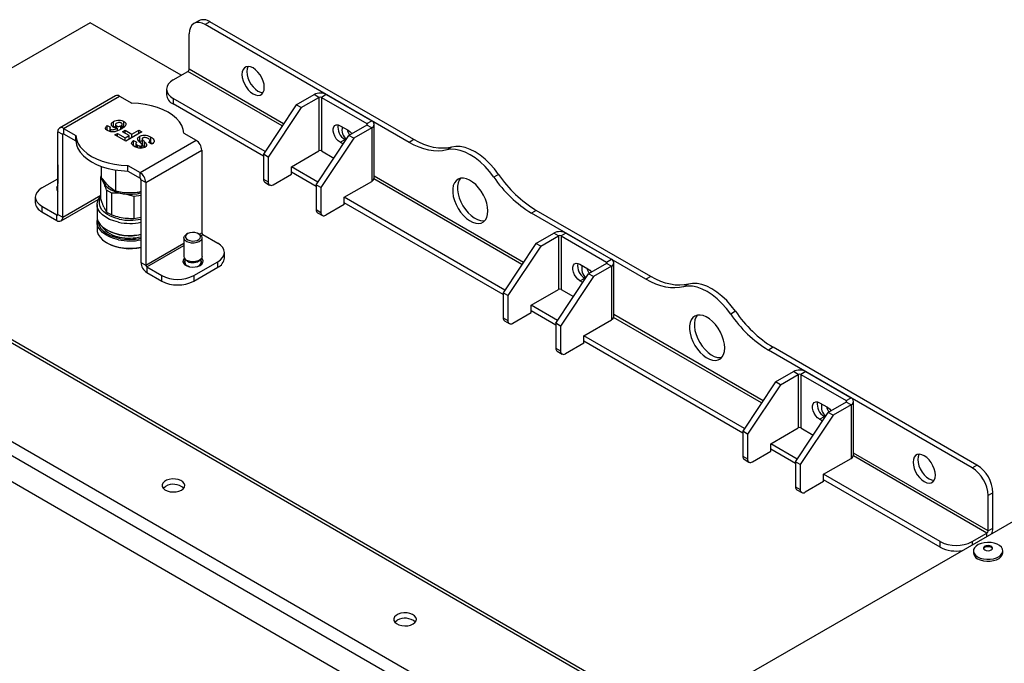
# Model space of a CAD drawing. Units: millimetres. Extents: x 5 to 593, y 5 to 415.
# Drawn here: x 485 to 521, y 282 to 306 of the extents above; entities that cross this region are included whole.
import ezdxf

# ---------------------------------------------------------------- set-up
doc = ezdxf.new("R2010")
doc.units = ezdxf.units.MM

msp = doc.modelspace()

# ---------------------------------------------------------------- linework, layer by layer
at = {"color": 7, "linetype": 'Continuous', "lineweight": 30}
for p, q in [((491.73686, 305.91965), (491.55995, 305.81768)), ((492.15301, 305.87811), (491.9761, 305.77614)), ((499.66363, 301.53569), (492.15301, 305.87811)), ((487.73652, 305.84568), (414.61298, 263.69685)), ((491.09254, 303.90533), (487.73652, 305.84568)), ((499.48672, 301.43372), (491.9761, 305.77614)), ((491.38729, 304.12965), (491.38729, 305.43612)), ((490.79758, 303.73531), (491.34012, 304.04803)), ((490.55306, 303.39488), (490.55306, 303.19075)), ((488.67445, 303.15297), (486.61047, 301.96329)), ((486.76029, 301.94834), (488.82427, 303.13802)), ((488.82427, 303.13802), (489.27307, 302.87853)), ((494.18766, 301.0944), (490.79669, 303.05497)), ((490.79669, 303.05497), (490.79669, 302.85083)), ((495.33094, 302.81518), (495.99141, 303.19588)), ((495.50757, 302.71305), (496.16804, 303.09375)), ((496.16804, 303.09375), (495.99141, 303.19588)), ((496.16804, 303.09375), (496.16804, 301.12044)), ((496.43924, 303.19568), (496.26233, 303.09371)), ((496.26233, 303.09371), (497.93453, 302.12689)), ((496.26233, 303.09371), (496.26233, 301.1204)), ((496.43924, 303.19568), (498.11144, 302.22886)), ((494.12204, 300.92821), (490.79669, 302.85083)), ((495.33094, 302.81518), (494.12203, 300.99562)), ((495.50757, 302.71305), (494.29868, 300.89349)), ((495.50757, 302.71305), (495.33094, 302.81518)), ((486.76029, 301.94834), (487.20911, 301.68885)), ((486.76029, 301.94834), (486.76029, 301.7442)), ((488.36411, 302.04985), (488.48974, 301.99153)), ((488.36411, 301.87425), (488.36411, 302.04985)), ((488.45863, 301.94967), (488.45863, 301.83827)), ((488.48457, 301.82949), (488.48457, 301.91596)), ((488.60003, 301.99914), (488.60003, 302.20327)), ((488.60003, 301.99914), (488.67106, 302.02782)), ((488.67106, 302.08718), (488.67106, 301.96916)), ((488.7057, 301.96605), (488.7057, 302.04125)), ((488.74408, 301.85802), (488.74408, 301.9626)), ((488.8692, 301.91498), (488.8692, 302.04466)), ((488.91495, 301.94311), (488.91495, 302.10036)), ((488.91495, 302.02956), (488.97754, 302.00293)), ((488.95431, 301.96926), (488.91495, 301.96601)), ((488.9373, 301.96444), (488.91495, 301.9604)), ((488.92769, 301.82562), (489.02597, 301.88227)), ((488.97754, 302.00293), (488.97754, 302.20706)), ((489.02597, 301.88227), (489.27509, 301.73824)), ((489.02597, 301.76879), (489.02597, 301.88227)), ((489.27509, 301.73824), (489.52458, 301.88205)), ((489.52458, 301.88205), (489.63781, 301.81658)), ((489.52458, 301.75132), (489.52458, 301.88205)), ((496.95123, 302.04898), (497.24564, 301.87877)), ((497.93446, 302.07246), (497.27399, 301.69176)), ((498.1111, 301.97033), (497.45063, 301.58963)), ((498.1111, 301.97033), (497.93446, 302.07246)), ((497.93453, 302.12689), (498.11144, 302.22886)), ((498.1111, 301.97033), (498.1111, 299.99702)), ((498.20403, 300.12639), (498.20403, 302.0997)), ((486.72496, 301.7238), (486.54833, 301.82593)), ((486.54833, 298.77751), (486.54833, 301.82593)), ((486.72496, 298.67538), (486.72496, 301.7238)), ((486.76029, 301.7442), (487.20911, 301.48472)), ((487.20911, 301.48472), (487.20911, 301.68885)), ((488.64801, 301.70799), (488.7463, 301.76464)), ((489.0481, 301.47668), (488.64801, 301.70799)), ((488.7463, 301.76464), (489.03315, 301.59879)), ((488.7463, 301.65116), (488.7463, 301.76464)), ((489.1768, 301.68159), (488.92769, 301.82562)), ((489.03315, 301.59879), (489.1768, 301.68159)), ((489.03315, 301.48531), (489.03315, 301.59879)), ((489.63781, 301.81658), (489.0481, 301.47668)), ((489.1768, 301.55085), (489.1768, 301.68159)), ((489.1768, 301.59093), (489.21151, 301.57086)), ((489.27509, 301.60751), (489.27509, 301.73824)), ((489.56263, 301.45582), (489.56263, 301.65995)), ((489.57478, 300.32108), (491.63876, 301.51077)), ((489.65353, 301.5643), (489.65353, 301.36017)), ((489.67106, 301.32385), (489.67106, 301.52798)), ((489.97774, 301.42463), (489.97774, 301.62876)), ((491.18994, 301.77026), (491.63876, 301.51077)), ((496.0651, 299.87221), (497.27399, 301.69176)), ((497.45063, 301.58963), (496.24173, 299.77007)), ((496.95123, 301.43658), (497.12815, 301.53855)), ((497.15997, 301.52015), (497.12815, 301.53855)), ((497.45063, 301.58963), (497.27399, 301.69176)), ((499.66363, 301.53569), (499.48672, 301.43372)), ((489.3352, 301.50271), (489.456, 301.44161)), ((489.3352, 301.29858), (489.3352, 301.50271)), ((489.4236, 301.39284), (489.4236, 301.25478)), ((489.47864, 301.23332), (489.47864, 301.3325)), ((489.57905, 301.21623), (489.57905, 301.29859)), ((489.63335, 301.21514), (489.63335, 301.3085)), ((489.65125, 301.21478), (489.65125, 301.33374)), ((489.74097, 301.25384), (489.74097, 301.45797)), ((489.81766, 301.31372), (489.81766, 301.34679)), ((490.01494, 301.37157), (489.89415, 301.43269)), ((489.93736, 301.44452), (489.97774, 301.42463)), ((489.93737, 301.41083), (489.93737, 301.50048)), ((489.97774, 301.42463), (490.02967, 301.38547)), ((497.06193, 301.37258), (496.95123, 301.43658)), ((501.05227, 301.25624), (500.87536, 301.15426)), ((489.78675, 299.95356), (491.85072, 301.14325)), ((491.85072, 301.14325), (491.85072, 298.09483)), ((494.29868, 300.89349), (494.12203, 300.99562)), ((494.12203, 300.99562), (494.12203, 300.07701)), ((494.29868, 300.89349), (494.29868, 299.97489)), ((495.15375, 300.5358), (496.16804, 301.12044)), ((496.26233, 301.1204), (496.71897, 300.85638)), ((486.54041, 300.59956), (486.54041, 299.91411)), ((488.14105, 300.55147), (488.14105, 300.1617)), ((489.12597, 300.58057), (489.57478, 300.32108)), ((489.12597, 300.37644), (489.12597, 300.58057)), ((495.15375, 300.26362), (495.15375, 300.5358)), ((496.13073, 299.97099), (495.15379, 300.53582)), ((485.96042, 299.75746), (486.54041, 300.09177)), ((488.12621, 299.33639), (488.12621, 300.14173)), ((488.22842, 299.96117), (488.12621, 300.14173)), ((488.67272, 300.4166), (488.67272, 299.63333)), ((489.12597, 300.37644), (489.57478, 300.11695)), ((489.57478, 300.11695), (489.57478, 300.32108)), ((489.78675, 299.95356), (489.61011, 300.05569)), ((489.61011, 300.05569), (489.61011, 297.00728)), ((494.12203, 300.07701), (494.29868, 299.97489)), ((494.47559, 299.87272), (495.15375, 300.26362)), ((496.06509, 299.80479), (495.15375, 300.33171)), ((502.78809, 300.25265), (502.61118, 300.15067)), ((486.54832, 299.87243), (486.54041, 299.91411)), ((488.24102, 299.93401), (488.22842, 299.96117)), ((489.78675, 299.95356), (489.78675, 296.90514)), ((494.17381, 299.96256), (494.35046, 299.86043)), ((496.24173, 299.77007), (496.0651, 299.87221)), ((496.0651, 299.87221), (496.0651, 298.9536)), ((496.24173, 299.77007), (496.24173, 298.85147)), ((497.0968, 299.41238), (498.1111, 299.99702)), ((485.7159, 299.41703), (485.7159, 299.21289)), ((488.53673, 299.56193), (488.34354, 299.67331)), ((488.34354, 299.67331), (488.34354, 298.86841)), ((488.53673, 298.75703), (488.53673, 299.56193)), ((489.61343, 299.47902), (489.34505, 299.43712)), ((489.34505, 299.43712), (489.34505, 298.63178)), ((497.0968, 299.1402), (497.0968, 299.41238)), ((503.01974, 295.98795), (497.09685, 299.4124)), ((485.95952, 299.07712), (486.513, 298.75711)), ((485.95952, 299.07712), (485.95952, 298.87298)), ((486.6628, 298.53802), (488.03434, 299.32858)), ((487.99118, 299.14384), (487.99118, 298.70154)), ((488.24102, 299.04942), (488.22842, 299.07658)), ((488.24102, 299.04942), (488.34354, 298.86841)), ((497.0968, 299.1402), (496.41865, 298.7493)), ((502.95411, 295.82176), (497.09681, 299.20829)), ((476.77708, 298.71395), (507.98375, 280.67116)), ((508.14224, 280.68673), (476.93559, 298.72952)), ((485.95952, 298.87298), (486.513, 298.55298)), ((486.513, 298.55298), (486.513, 298.75711)), ((486.54833, 298.77751), (486.72496, 298.67538)), ((489.34505, 298.63178), (489.61343, 298.67344)), ((496.0651, 298.9536), (496.24173, 298.85147)), ((496.11687, 298.83914), (496.29352, 298.73701)), ((504.17673, 298.92634), (503.99982, 298.82437)), ((508.21517, 296.38718), (503.99982, 298.82437)), ((508.39208, 296.48916), (504.17673, 298.92634)), ((487.99118, 298.49741), (487.99118, 298.22523)), ((488.34496, 298.20838), (488.37444, 298.19137)), ((491.19197, 297.91017), (491.19197, 297.22471)), ((491.32943, 298.06924), (491.28956, 298.04621)), ((491.76104, 298.04621), (491.72117, 298.06924)), ((491.85863, 297.22471), (491.85863, 297.91016)), ((491.88605, 298.03358), (492.43953, 297.71358)), ((504.16301, 297.70873), (504.82348, 298.08943)), ((504.33965, 297.6066), (505.00012, 297.9873)), ((505.00012, 297.9873), (504.82348, 298.08943)), ((505.00012, 297.9873), (505.00012, 296.01399)), ((505.27131, 298.08923), (505.0944, 297.98726)), ((505.0944, 297.98726), (506.76661, 297.02044)), ((505.0944, 297.98726), (505.0944, 296.01395)), ((505.27131, 298.08923), (506.94352, 297.12241)), ((488.34496, 297.73206), (488.37444, 297.71505)), ((504.16301, 297.70873), (502.95412, 295.88918)), ((504.33965, 297.6066), (503.13075, 295.78704)), ((504.33965, 297.6066), (504.16301, 297.70873)), ((492.68315, 297.16953), (492.68315, 297.37366)), ((473.62805, 296.89883), (504.83472, 278.85604)), ((489.61011, 297.00728), (489.78675, 296.90514)), ((489.82207, 296.84389), (490.37555, 296.52389)), ((489.82207, 296.84389), (489.82207, 296.63975)), ((491.22101, 297.14617), (491.2519, 297.10629)), ((491.2258, 297.13997), (491.2258, 297.00357)), ((491.55406, 296.52337), (492.43863, 297.03324)), ((491.55406, 296.31923), (492.43863, 296.8291)), ((491.79872, 297.10629), (491.82961, 297.14617)), ((491.8248, 297.00356), (491.8248, 297.13997)), ((492.43863, 296.8291), (492.43863, 297.03324)), ((505.78331, 296.94253), (506.07771, 296.77232)), ((506.76654, 296.96601), (506.10607, 296.58531)), ((506.94317, 296.86388), (506.2827, 296.48318)), ((506.94317, 296.86388), (506.76654, 296.96601)), ((506.76661, 297.02044), (506.94352, 297.12241)), ((506.94317, 296.86388), (506.94317, 294.89057)), ((507.0361, 295.01994), (507.0361, 296.99325)), ((473.40396, 296.51109), (504.61063, 278.46831)), ((489.82207, 296.63975), (490.37555, 296.31975)), ((490.37555, 296.31975), (490.37555, 296.52389)), ((491.55406, 296.52337), (491.55406, 296.31923)), ((504.89717, 294.76576), (506.10607, 296.58531)), ((506.2827, 296.48318), (505.07381, 294.66362)), ((505.78331, 296.33013), (505.96022, 296.4321)), ((505.99204, 296.4137), (505.96022, 296.4321)), ((506.2827, 296.48318), (506.10607, 296.58531)), ((508.39208, 296.48916), (508.21517, 296.38718)), ((505.894, 296.26613), (505.78331, 296.33013)), ((509.78072, 296.20971), (509.60381, 296.10773)), ((503.13075, 295.78704), (502.95412, 295.88918)), ((502.95412, 295.88918), (502.95412, 294.97057)), ((503.13075, 295.78704), (503.13075, 294.86844)), ((503.98582, 295.42935), (505.00012, 296.01399)), ((505.0944, 296.01395), (505.55104, 295.74993)), ((473.40396, 295.54485), (504.53812, 277.54399)), ((503.98582, 295.15717), (503.98582, 295.42935)), ((504.9628, 294.86454), (503.98587, 295.42937)), ((503.30767, 294.76628), (503.98582, 295.15717)), ((504.89716, 294.69834), (503.98583, 295.22526)), ((511.51654, 295.20611), (511.33963, 295.10414)), ((502.95412, 294.97057), (503.13075, 294.86844)), ((503.00589, 294.85611), (503.18254, 294.75398)), ((505.07381, 294.66362), (504.89717, 294.76576)), ((504.89717, 294.76576), (504.89717, 293.84715)), ((505.07381, 294.66362), (505.07381, 293.74502)), ((505.92888, 294.30593), (506.94317, 294.89057)), ((505.92888, 294.03375), (505.92888, 294.30593)), ((511.85181, 290.8815), (505.92892, 294.30595)), ((505.92888, 294.03375), (505.25072, 293.64285)), ((511.78619, 290.71531), (505.92888, 294.10184)), ((504.89717, 293.84715), (505.07381, 293.74502)), ((504.94894, 293.73269), (505.12559, 293.63056)), ((512.90518, 293.87981), (512.72827, 293.77784)), ((520.23874, 289.4355), (512.72827, 293.77784)), ((520.41565, 289.53747), (512.90518, 293.87981)), ((512.99509, 292.60228), (513.65556, 292.98298)), ((513.17173, 292.50015), (513.83219, 292.88085)), ((513.83219, 292.88085), (513.65556, 292.98298)), ((513.83219, 292.88085), (513.83219, 290.90754)), ((514.10339, 292.98278), (513.92647, 292.88081)), ((513.92647, 292.88081), (515.59868, 291.91399)), ((513.92647, 292.88081), (513.92647, 290.9075)), ((514.10339, 292.98278), (515.7756, 292.01596)), ((512.99509, 292.60228), (511.78619, 290.78273)), ((513.17173, 292.50015), (511.96283, 290.68059)), ((513.17173, 292.50015), (512.99509, 292.60228)), ((514.61538, 291.83608), (514.90979, 291.66587)), ((515.59861, 291.85956), (514.93814, 291.47886)), ((515.77526, 291.75744), (515.11478, 291.37673)), ((515.77526, 291.75744), (515.59861, 291.85956)), ((515.59868, 291.91399), (515.7756, 292.01596)), ((515.77526, 291.75744), (515.77526, 289.78413)), ((515.86818, 289.91349), (515.86818, 291.8868)), ((513.72925, 289.65931), (514.93814, 291.47886)), ((515.11478, 291.37673), (513.90588, 289.55717)), ((515.11478, 291.37673), (514.93814, 291.47886)), ((514.61538, 291.22368), (514.7923, 291.32565)), ((514.72608, 291.15968), (514.61538, 291.22368)), ((514.82412, 291.30725), (514.7923, 291.32565)), ((511.96283, 290.68059), (511.78619, 290.78273)), ((511.78619, 290.78273), (511.78619, 289.86412)), ((511.96283, 290.68059), (511.96283, 289.76199)), ((512.8179, 290.3229), (513.83219, 290.90754)), ((513.92647, 290.9075), (514.38312, 290.64348)), ((512.8179, 290.05072), (512.8179, 290.3229)), ((513.79488, 289.75809), (512.81794, 290.32292)), ((512.13974, 289.65982), (512.8179, 290.05072)), ((513.72924, 289.59189), (512.81791, 290.11881)), ((511.78619, 289.86412), (511.96283, 289.76199)), ((511.83796, 289.74966), (512.01461, 289.64753)), ((513.90588, 289.55717), (513.72925, 289.65931)), ((513.72925, 289.65931), (513.72925, 288.7407)), ((513.90588, 289.55717), (513.90588, 288.63857)), ((514.76097, 289.19948), (515.77526, 289.78413)), ((520.23874, 289.4355), (520.41565, 289.53747)), ((514.76097, 288.9273), (514.76097, 289.19948)), ((519.05933, 286.71433), (514.761, 289.1995)), ((514.76097, 288.9273), (514.0828, 288.5364)), ((519.05933, 286.51019), (514.76096, 288.99539)), ((513.72925, 288.7407), (513.90588, 288.63857)), ((513.78103, 288.62624), (513.95767, 288.52411)), ((521.00446, 288.5166), (520.82754, 288.41462)), ((521.00446, 287.21013), (521.00446, 288.5166)), ((520.82754, 287.10816), (520.82754, 288.41462)), ((449.85938, 246.02685), (522.29885, 287.78137)), ((520.23784, 286.71381), (520.78036, 287.02652)), ((520.82754, 287.10816), (521.00446, 287.21013)), ((519.05933, 286.51019), (519.05933, 286.71433)), ((520.2821, 286.37374), (520.2821, 286.30569)), ((521.36542, 286.30568), (521.36542, 286.37373))]:
    msp.add_line(p, q, dxfattribs=at)
at = {"color": 8, "linetype": 'Continuous', "lineweight": 30}
for p, q in [((494.81515, 302.03886), (491.34012, 304.04803)), ((494.86743, 302.11754), (491.38729, 304.12965)), ((497.93453, 302.12689), (497.93453, 302.0725)), ((486.72496, 301.7238), (486.76032, 301.74418)), ((503.64724, 296.93242), (498.19555, 300.08441)), ((503.69951, 297.01109), (498.20402, 300.18842)), ((486.72496, 298.67538), (488.12622, 299.48307)), ((486.513, 298.75711), (486.54832, 298.77747)), ((491.76369, 298.04467), (491.85072, 298.09483)), ((491.82271, 297.99707), (491.88605, 298.03358)), ((489.78675, 296.90514), (491.19197, 297.71512)), ((489.82207, 296.84389), (491.19197, 297.6335)), ((491.39878, 296.84686), (491.32181, 296.87671)), ((506.76661, 297.02044), (506.76661, 296.96605)), ((512.47931, 291.82596), (507.02763, 294.97796)), ((512.53158, 291.90464), (507.0361, 295.08197)), ((515.59868, 291.91399), (515.59868, 291.8596)), ((520.82754, 287.10816), (515.86817, 289.97552)), ((520.78036, 287.02652), (515.8597, 289.87151)), ((520.78036, 286.90611), (520.78036, 287.02652)), ((520.23784, 286.71381), (520.23784, 286.5934))]:
    msp.add_line(p, q, dxfattribs=at)
at = {"color": 7, "linetype": 'Continuous', "lineweight": 30, "flags": 128}
for points in [[(491.9761, 305.77614), (491.86122, 305.82948), (491.75077, 305.85462), (491.64898, 305.8506), (491.55975, 305.81757), (491.48653, 305.75679), (491.43212, 305.67061), (491.39861, 305.56233), (491.38729, 305.43612)], [(494.15467, 303.46185), (494.14434, 303.57382), (494.11386, 303.69212), (494.06475, 303.81082), (493.99949, 303.92397), (493.92134, 304.0259), (493.83423, 304.1115), (493.74251, 304.17647), (493.6508, 304.21755), (493.56369, 304.2327), (493.48553, 304.22113), (493.42026, 304.18344), (493.37116, 304.12152), (493.34068, 304.03847), (493.33034, 303.93845), (493.34068, 303.82649), (493.37116, 303.70819), (493.42026, 303.58948), (493.48553, 303.47634), (493.56369, 303.37441), (493.6508, 303.28881), (493.74251, 303.22384), (493.83423, 303.18275), (493.92134, 303.16761), (493.99949, 303.17918), (494.06475, 303.21686), (494.11386, 303.27879), (494.14434, 303.36184), (494.15467, 303.46185)], [(493.55339, 304.23271), (493.54808, 304.22349), (493.5176, 304.14044), (493.50726, 304.04042), (493.5176, 303.92846), (493.54808, 303.81016), (493.59718, 303.69146), (493.66245, 303.57831), (493.7406, 303.47638), (493.82771, 303.39078), (493.91943, 303.32581), (494.01114, 303.28473), (494.09825, 303.26959), (494.10855, 303.26957)], [(490.79758, 303.73531), (490.69386, 303.66246), (490.61674, 303.57932), (490.56919, 303.48909), (490.55306, 303.39525), (490.56895, 303.30139), (490.61625, 303.21112), (490.69314, 303.12792), (490.79669, 303.05497)], [(491.18994, 301.77026), (491.16566, 301.91305), (491.11076, 302.05298), (491.02611, 302.18788), (490.913, 302.31564), (490.77322, 302.43428), (490.60892, 302.54194), (490.42268, 302.63695), (490.2174, 302.71783), (489.99625, 302.78331), (489.76271, 302.83239), (489.52039, 302.8643), (489.27307, 302.87853)], [(496.95123, 301.43658), (496.87658, 301.49214), (496.80797, 301.568), (496.75099, 301.65804), (496.71021, 301.75492), (496.68897, 301.85083), (496.68897, 301.93799), (496.71021, 302.00933), (496.75099, 302.05908), (496.80797, 302.08319), (496.87658, 302.07974), (496.95123, 302.04898)], [(497.24564, 301.87877), (497.32029, 301.8232), (497.3832, 301.75472)], [(487.20911, 301.68885), (487.23339, 301.54606), (487.28828, 301.40612), (487.37294, 301.27122), (487.48605, 301.14346), (487.62583, 301.02483), (487.79013, 300.91717), (487.97637, 300.82216), (488.18166, 300.74128), (488.4028, 300.67579), (488.63634, 300.62671), (488.87866, 300.59481), (489.12597, 300.58057)], [(501.05227, 301.25624), (500.89818, 301.2258), (500.73642, 301.21419), (500.568, 301.22147), (500.39395, 301.2476), (500.21538, 301.29243), (500.03338, 301.35567), (499.84908, 301.43692), (499.66363, 301.53569)], [(487.20911, 301.48472), (487.23339, 301.34193), (487.28828, 301.20198), (487.37294, 301.06709), (487.48605, 300.93933), (487.62583, 300.82069), (487.79013, 300.71303), (487.97637, 300.61803), (488.18166, 300.53715), (488.4028, 300.47166), (488.63634, 300.42258), (488.87866, 300.39067), (489.12597, 300.37644)], [(500.87536, 301.15426), (500.72127, 301.12383), (500.55951, 301.11221), (500.39108, 301.1195), (500.21704, 301.14562), (500.03847, 301.19046), (499.85647, 301.25369), (499.67217, 301.33495), (499.48672, 301.43372)], [(502.61118, 300.15067), (502.45473, 300.35636), (502.28701, 300.54494), (502.11063, 300.71339), (501.92842, 300.85905), (501.74327, 300.9796), (501.55812, 301.07314), (501.37591, 301.13818), (501.19954, 301.17367), (501.0318, 301.17906), (500.87536, 301.15426)], [(502.78809, 300.25265), (502.63164, 300.45833), (502.46392, 300.64691), (502.28754, 300.81536), (502.10533, 300.96102), (501.92018, 301.08158), (501.73503, 301.17512), (501.55282, 301.24015), (501.37646, 301.27565), (501.20872, 301.28104), (501.05227, 301.25624)], [(486.54832, 300.55788), (486.54132, 300.61375), (486.54833, 300.64125)], [(488.20227, 300.06129), (488.20685, 300.03135), (488.22842, 299.96117)], [(502.39096, 298.90401), (502.38054, 299.04367), (502.34965, 299.19089), (502.29928, 299.34092), (502.23103, 299.48894), (502.14709, 299.6302), (502.05018, 299.76015), (501.94341, 299.87462), (501.8302, 299.96993), (501.71422, 300.04303), (501.59915, 300.09154), (501.48871, 300.11392), (501.38647, 300.10945), (501.29568, 300.07828), (501.21929, 300.02139), (501.15973, 299.94063), (501.11892, 299.83859), (501.09819, 299.71854), (501.09819, 299.58435), (501.11892, 299.44033), (501.15973, 299.29111), (501.21929, 299.14149), (501.29568, 298.99626), (501.38647, 298.86011), (501.48871, 298.7374), (501.59915, 298.63208), (501.71422, 298.54754), (501.8302, 298.48649), (501.94341, 298.4509), (502.05018, 298.44191), (502.14709, 298.4598), (502.23103, 298.50402), (502.29928, 298.57311), (502.34965, 298.66488), (502.38054, 298.77637), (502.39096, 298.90401)], [(501.38256, 300.10871), (501.33664, 300.0426), (501.29584, 299.94056), (501.2751, 299.82051), (501.2751, 299.68632), (501.29584, 299.5423), (501.33664, 299.39308), (501.3962, 299.24346), (501.47259, 299.09823), (501.56338, 298.96208), (501.66563, 298.83937), (501.77606, 298.73405), (501.89113, 298.64951), (502.00712, 298.58846), (502.12033, 298.55287), (502.22709, 298.54388), (502.28088, 298.55022)], [(485.96042, 299.75746), (485.85669, 299.6846), (485.77958, 299.60147), (485.73203, 299.51124), (485.71589, 299.41739), (485.73178, 299.32353), (485.77909, 299.23327), (485.85598, 299.15006), (485.95952, 299.07712)], [(488.24102, 299.93401), (488.30372, 299.84137), (488.39301, 299.7563), (488.50628, 299.68136), (488.64016, 299.61875), (488.79067, 299.57034), (488.95333, 299.53756), (489.12333, 299.52139), (489.2956, 299.52229), (489.46506, 299.54026), (489.6101, 299.57035)], [(488.78076, 298.48951), (488.60861, 298.53539), (488.45101, 298.59625), (488.31182, 298.67058), (488.19452, 298.75658), (488.10195, 298.85211), (488.0364, 298.95481), (487.9995, 299.06218), (487.99214, 299.17156), (488.01453, 299.28026), (488.06607, 299.38558), (488.12621, 299.46426)], [(488.80964, 298.60269), (488.64126, 298.64804), (488.48811, 298.70877), (488.35438, 298.78323), (488.24368, 298.86938), (488.15907, 298.96488), (488.10283, 299.06711), (488.07652, 299.17329), (488.08082, 299.28052), (488.11565, 299.38588), (488.12621, 299.40648)], [(487.99118, 298.70154), (487.9995, 298.61989), (488.0364, 298.51252), (488.10195, 298.40981), (488.19452, 298.31428), (488.31182, 298.22828), (488.45101, 298.15395), (488.60861, 298.09309), (488.78076, 298.04722), (488.96323, 298.01746), (489.15152, 298.00454), (489.34097, 298.00878), (489.52696, 298.03009), (489.61011, 298.0455)], [(488.78076, 297.84309), (488.60861, 297.88896), (488.45101, 297.94982), (488.31182, 298.02415), (488.19452, 298.11015), (488.10195, 298.20568), (488.0364, 298.30839), (487.9995, 298.41576), (487.99214, 298.52513), (488.0042, 298.59948)], [(488.03304, 298.51956), (488.03749, 298.47148), (488.0692, 298.36464), (488.13019, 298.26214), (488.21886, 298.1666), (488.33293, 298.0805), (488.46946, 298.0061), (488.62489, 297.94529), (488.7952, 297.89967)], [(487.99118, 298.22523), (487.9995, 298.14358), (488.0364, 298.03621), (488.10195, 297.9335), (488.19452, 297.83797), (488.31182, 297.75197), (488.45101, 297.67764), (488.60861, 297.61678), (488.78076, 297.57091), (488.96323, 297.54115), (489.15152, 297.52823), (489.34097, 297.53247), (489.52696, 297.55378), (489.61011, 297.56918)], [(491.29882, 297.76897), (491.23679, 297.81378), (491.20041, 297.86716), (491.19288, 297.92435), (491.21489, 297.98029), (491.26448, 298.02999), (491.28956, 298.04621)], [(491.33713, 297.83889), (491.4133, 297.80997), (491.50163, 297.7969), (491.59251, 297.80109), (491.67611, 297.8221), (491.74336, 297.85763), (491.78699, 297.90384), (491.80226, 297.95573), (491.78752, 298.00767), (491.74436, 298.05403), (491.67747, 298.0898), (491.59408, 298.11107), (491.50325, 298.11558), (491.41479, 298.1028), (491.33832, 298.07415), (491.28211, 298.03271), (491.25225, 297.98297), (491.25199, 297.93034), (491.28135, 297.88052), (491.33713, 297.83889)], [(491.76104, 298.04621), (491.78571, 298.0303), (491.83547, 297.98064), (491.85768, 297.92474), (491.85036, 297.86754), (491.81415, 297.81412), (491.75228, 297.76924), (491.67023, 297.73688), (491.57531, 297.71991), (491.47595, 297.71985), (491.38098, 297.73671), (491.29882, 297.76897)], [(492.43863, 297.03324), (492.54236, 297.10609), (492.61947, 297.18923), (492.66703, 297.27946), (492.68315, 297.37329), (492.66726, 297.46715), (492.61997, 297.55742), (492.54307, 297.64063), (492.43953, 297.71358)], [(491.2079, 297.16593), (491.19632, 297.15455), (491.15893, 297.09682), (491.15123, 297.03537), (491.17384, 296.97515), (491.22493, 296.92105), (491.30035, 296.87744), (491.39398, 296.84787), (491.49826, 296.83472), (491.60474, 296.83908), (491.70477, 296.86057), (491.79027, 296.89746), (491.8543, 296.94675), (491.89167, 297.00447), (491.89937, 297.06593), (491.87676, 297.12615), (491.84271, 297.16593)], [(491.85863, 297.22471), (491.85036, 297.18209), (491.81415, 297.12867), (491.75228, 297.08379), (491.67023, 297.05142), (491.57531, 297.03446), (491.47595, 297.0344), (491.38098, 297.05126), (491.29882, 297.08352)], [(491.32181, 297.05), (491.26386, 297.09251), (491.2519, 297.10629)], [(505.78331, 296.33013), (505.70866, 296.38569), (505.64005, 296.46155), (505.58307, 296.55159), (505.54229, 296.64847), (505.52104, 296.74438), (505.52104, 296.83154), (505.54229, 296.90288), (505.58307, 296.95263), (505.64005, 296.97674), (505.70866, 296.97329), (505.78331, 296.94253)], [(506.07771, 296.77232), (506.15236, 296.71675), (506.21528, 296.64826)], [(509.78072, 296.20971), (509.62662, 296.17926), (509.46486, 296.16765), (509.29643, 296.17493), (509.1224, 296.20107), (508.94383, 296.2459), (508.76183, 296.30913), (508.57753, 296.39039), (508.39208, 296.48916)], [(509.60381, 296.10773), (509.44972, 296.07729), (509.28795, 296.06568), (509.11953, 296.07297), (508.94549, 296.09909), (508.76692, 296.14392), (508.58492, 296.20716), (508.40062, 296.28842), (508.21517, 296.38718)], [(511.33963, 295.10414), (511.18318, 295.30982), (511.01544, 295.4984), (510.83908, 295.66685), (510.65687, 295.81252), (510.47172, 295.93307), (510.28657, 296.02661), (510.10436, 296.09164), (509.92798, 296.12714), (509.76025, 296.13253), (509.60381, 296.10773)], [(511.51654, 295.20611), (511.3601, 295.4118), (511.19236, 295.60037), (511.01599, 295.76883), (510.83378, 295.91449), (510.64863, 296.03505), (510.46348, 296.12858), (510.28127, 296.19362), (510.10489, 296.22911), (509.93717, 296.2345), (509.78072, 296.20971)], [(511.11933, 293.85752), (511.10891, 293.99719), (511.07803, 294.1444), (511.02765, 294.29443), (510.95939, 294.44245), (510.87547, 294.58371), (510.77855, 294.71366), (510.67178, 294.82814), (510.55858, 294.92344), (510.44258, 294.99653), (510.32752, 295.04505), (510.21709, 295.06743), (510.11483, 295.06296), (510.02404, 295.03178), (509.94765, 294.9749), (509.8881, 294.89414), (509.8473, 294.7921), (509.82656, 294.67205), (509.82656, 294.53786), (509.8473, 294.39384), (509.8881, 294.24462), (509.94765, 294.09499), (510.02404, 293.94977), (510.11483, 293.81361), (510.21709, 293.69091), (510.32752, 293.58559), (510.44258, 293.50104), (510.55858, 293.44), (510.67178, 293.40441), (510.77855, 293.39542), (510.87547, 293.41331), (510.95939, 293.45752), (511.02765, 293.52663), (511.07803, 293.6184), (511.10891, 293.72988), (511.11933, 293.85752)], [(510.11094, 295.06222), (510.06501, 294.99612), (510.02421, 294.89407), (510.00347, 294.77403), (510.00347, 294.63984), (510.02421, 294.49582), (510.06501, 294.3466), (510.12456, 294.19696), (510.20096, 294.05174), (510.29174, 293.91558), (510.394, 293.79288), (510.50443, 293.68757), (510.61949, 293.60302), (510.73549, 293.54198), (510.8487, 293.50638), (510.95547, 293.49739), (511.00925, 293.50373)], [(514.61538, 291.22368), (514.54074, 291.27924), (514.47212, 291.3551), (514.41514, 291.44514), (514.37436, 291.54202), (514.35312, 291.63793), (514.35312, 291.72509), (514.37436, 291.79643), (514.41514, 291.84618), (514.47212, 291.87029), (514.54074, 291.86683), (514.61538, 291.83608)], [(514.90979, 291.66587), (514.98444, 291.6103), (515.04735, 291.54182)], [(518.88449, 289.16379), (518.87415, 289.27575), (518.84367, 289.39406), (518.79457, 289.51276), (518.7293, 289.62591), (518.65115, 289.72784), (518.56404, 289.81344), (518.47232, 289.87841), (518.38061, 289.91949), (518.29349, 289.93464), (518.21534, 289.92307), (518.15008, 289.88538), (518.10097, 289.82346), (518.07049, 289.74041), (518.06016, 289.6404), (518.07049, 289.52843), (518.10097, 289.41013), (518.15008, 289.29143), (518.21534, 289.17827), (518.29349, 289.07634), (518.38061, 288.99074), (518.47232, 288.92578), (518.56404, 288.88469), (518.65115, 288.86955), (518.7293, 288.88112), (518.79457, 288.91881), (518.84367, 288.98073), (518.87415, 289.06377), (518.88449, 289.16379)], [(518.2832, 289.93465), (518.27788, 289.92543), (518.2474, 289.84238), (518.23708, 289.74237), (518.2474, 289.6304), (518.27788, 289.5121), (518.327, 289.3934), (518.39225, 289.28025), (518.47041, 289.17832), (518.55752, 289.09272), (518.64923, 289.02775), (518.74095, 288.98666), (518.82806, 288.97152), (518.83836, 288.97151)], [(491.10031, 288.61478), (491.16893, 288.66694), (491.21064, 288.72786), (491.22233, 288.79302), (491.20314, 288.85759), (491.15448, 288.91676), (491.07997, 288.96617), (490.98514, 289.00214), (490.87701, 289.022), (490.76361, 289.02429), (490.65333, 289.00882), (490.55438, 288.97677), (490.47409, 288.93048), (490.4184, 288.8734), (490.39145, 288.80977), (490.39524, 288.74431), (490.42948, 288.68185), (490.49164, 288.62705), (490.57711, 288.58396), (490.67955, 288.55578), (490.79136, 288.54461), (490.90424, 288.55125), (491.00983, 288.57524), (491.10031, 288.61478)], [(490.4286, 288.68292), (490.44286, 288.69891), (490.5115, 288.75108)], [(520.44046, 286.1528), (520.53905, 286.10772), (520.65298, 286.07699), (520.77614, 286.06225), (520.90186, 286.06431), (521.02336, 286.08304), (521.13411, 286.11745), (521.22812, 286.16568), (521.30034, 286.22512), (521.34686, 286.29257), (521.36518, 286.3644), (521.35432, 286.43674), (521.31485, 286.50567), (521.24891, 286.5675), (521.16005, 286.61888), (521.05305, 286.65703), (520.9337, 286.67993), (520.80842, 286.68631), (520.68396, 286.67584), (520.56705, 286.64909), (520.46398, 286.60749), (520.38029, 286.55329), (520.32051, 286.48941), (520.28787, 286.41929), (520.28411, 286.34672), (520.30946, 286.27561), (520.36251, 286.20978), (520.44046, 286.1528)], [(520.44046, 286.08475), (520.53905, 286.03968), (520.65298, 286.00894), (520.77614, 285.99421), (520.90186, 285.99626), (521.02336, 286.01499), (521.13411, 286.04941), (521.22812, 286.09763), (521.30034, 286.15707), (521.34686, 286.22452), (521.36518, 286.29635), (521.36542, 286.30568)], [(520.70582, 286.40782), (520.75986, 286.38694), (520.82363, 286.37958), (520.88742, 286.38688), (520.94152, 286.40771), (520.97769, 286.43892), (520.99043, 286.47573), (520.97779, 286.51255), (520.9417, 286.54378), (520.88765, 286.56466), (520.82389, 286.57202), (520.7601, 286.56472), (520.706, 286.54389), (520.66982, 286.51269), (520.65709, 286.47587), (520.66973, 286.43905), (520.70582, 286.40782)], [(520.65972, 286.45879), (520.66982, 286.47867), (520.706, 286.50987), (520.7601, 286.5307), (520.82389, 286.538), (520.88765, 286.53064), (520.9417, 286.50976)], [(520.9417, 286.50976), (520.97779, 286.47853), (520.98779, 286.45879)], [(499.63798, 283.67855), (499.7066, 283.73071), (499.74831, 283.79163), (499.76, 283.85678), (499.74082, 283.92135), (499.69215, 283.98053), (499.61764, 284.02993), (499.52282, 284.0659), (499.41468, 284.08577), (499.30128, 284.08805), (499.191, 284.07259), (499.09206, 284.04053), (499.01176, 283.99425), (498.95607, 283.93717), (498.92912, 283.87354), (498.93291, 283.80807), (498.96715, 283.74562), (499.02931, 283.69082), (499.11479, 283.64773), (499.21722, 283.61955), (499.32903, 283.60837), (499.44192, 283.61502), (499.5475, 283.639), (499.63798, 283.67855)], [(498.96627, 283.74669), (498.98053, 283.76267), (499.04917, 283.81484)]]:
    msp.add_lwpolyline(points, dxfattribs=at)
at = {"color": 8, "linetype": 'Continuous', "lineweight": 30, "flags": 128}
msp.add_lwpolyline([(486.53296, 299.64971), (486.53351, 299.67346), (486.54832, 299.71808)], dxfattribs=at)
at = {"color": 7, "linetype": 'Continuous', "lineweight": 30}
for centre, radius, start, end in [((491.90891, 305.53794), 0.41869, 54.337325, 114.262803), ((491.28504, 304.1343), 0.10236, 302.556797, 357.396372), ((488.73639, 303.01555), 0.15074, 54.339217, 114.262293), ((490.9698, 303.23218), 0.4188, 185.677193, 245.583653), ((496.21513, 302.76359), 0.48675, 62.586094, 117.363062), ((496.21514, 303.00277), 0.10245, 62.57928, 117.371434), ((486.6775, 301.84698), 0.13087, 50.755541, 189.255223), ((497.38614, 301.98951), 0.51955, 169.947266, 240.226098), ((497.53448, 301.90799), 0.51834, 169.095941, 225.579443), ((497.81007, 302.06758), 0.62927, 195.096606, 215.23813), ((497.92417, 302.09969), 0.02911, 290.704923, 69.143486), ((498.06221, 302.09966), 0.13826, 290.705601, 69.14028), ((486.74649, 301.72731), 0.02181, 50.765355, 189.250342), ((491.38981, 301.12231), 0.46139, 2.601647, 57.345776), ((496.21514, 301.02946), 0.10245, 62.57928, 117.371434), ((489.32593, 299.93267), 0.46129, 2.595145, 57.352278), ((489.53328, 300.0522), 0.07691, 2.603951, 57.34183), ((494.24726, 300.06473), 0.12583, 174.396995, 234.289863), ((498.04602, 300.14183), 0.15876, 294.199678, 354.41838), ((506.37622, 302.70257), 4.54838, 214.128908, 238.501788), ((506.55311, 302.80452), 4.54834, 214.128811, 238.501885), ((486.6481, 299.74005), 0.14672, 132.845232, 227.158509), ((494.40657, 299.95745), 0.10929, 170.82041, 309.168851), ((486.1326, 299.25429), 0.41875, 185.673879, 245.586966), ((486.5268, 298.77401), 0.02181, 230.753281, 9.25255), ((486.59579, 298.65434), 0.13087, 230.757221, 9.253544), ((489.19937, 300.45416), 1.89204, 258.113035, 282.538152), ((496.19026, 298.94127), 0.12577, 174.374238, 234.297895), ((496.34962, 298.83404), 0.10929, 170.823089, 309.166171), ((488.94482, 298.88824), 0.95114, 215.501539, 262.707301), ((489.19959, 300.48366), 2.03766, 258.138758, 281.622834), ((489.20061, 299.78307), 1.79334, 242.568467, 283.199475), ((489.19949, 299.82085), 1.96325, 258.116187, 282.07256), ((489.19925, 299.72599), 1.82027, 258.106052, 283.044804), ((491.92753, 298.09832), 0.07689, 182.599367, 237.349699), ((505.04721, 297.65718), 0.48671, 62.583904, 117.365252), ((505.04722, 297.89633), 0.10244, 62.576992, 117.373722), ((489.20061, 299.30676), 1.79334, 242.568467, 283.199475), ((489.19959, 299.83724), 2.03766, 258.138758, 281.622834), ((491.36092, 297.24154), 0.16979, 185.687161, 248.545653), ((492.27223, 297.20666), 0.4126, 293.784699, 354.837232), ((490.07104, 297.02823), 0.4614, 182.602557, 237.344866), ((489.86361, 296.90866), 0.07694, 182.61849, 237.330576), ((491.52086, 297.41197), 0.41309, 241.193448, 312.269187), ((506.21821, 296.88306), 0.51954, 169.946591, 240.226551), ((506.36658, 296.80155), 0.51837, 169.097471, 225.577913), ((506.64213, 296.96112), 0.62924, 195.09603, 215.238103), ((506.75625, 296.99324), 0.02911, 290.696775, 69.155334), ((506.89429, 296.99321), 0.13826, 290.706466, 69.139415), ((490.96531, 297.66092), 1.28088, 242.584972, 297.364459), ((490.96531, 297.45678), 1.28088, 242.584972, 297.364459), ((505.04722, 295.92302), 0.10244, 62.576992, 117.373722), ((506.87718, 295.03604), 0.15974, 294.402533, 354.215526), ((515.10442, 297.65578), 4.54803, 214.127954, 238.502742), ((515.28133, 297.75775), 4.54802, 214.127933, 238.502705), ((503.07928, 294.95824), 0.12577, 174.374544, 234.298667), ((503.23864, 294.85101), 0.10929, 170.822424, 309.166837), ((505.02237, 293.83484), 0.12581, 174.383731, 234.28948), ((505.1817, 293.72759), 0.10929, 170.825804, 309.163456), ((513.87928, 292.55074), 0.4867, 62.583279, 117.365877), ((513.87929, 292.78986), 0.10246, 62.581568, 117.369146), ((515.05028, 291.77661), 0.51953, 169.946202, 240.226939), ((515.1986, 291.69508), 0.51832, 169.094412, 225.580972), ((515.58832, 291.88679), 0.02911, 290.696775, 69.155334), ((515.72636, 291.88676), 0.13826, 290.710076, 69.14047), ((515.47416, 291.85466), 0.62921, 195.095856, 215.239483), ((513.87929, 290.81655), 0.10246, 62.581568, 117.369146), ((515.71104, 289.92831), 0.15783, 294.008861, 354.614003), ((511.91136, 289.85179), 0.12577, 174.373931, 234.297123), ((512.07072, 289.74456), 0.10929, 170.823099, 309.166161), ((519.72422, 288.45844), 1.28155, 2.60069, 57.348836), ((519.54732, 288.35648), 1.28154, 2.600471, 57.349055), ((490.80048, 288.25506), 0.57406, 48.18838, 120.224705), ((513.85443, 288.72839), 0.12578, 174.385678, 234.300101), ((514.01378, 288.62114), 0.10929, 170.82648, 309.162781), ((520.72529, 287.11281), 0.10236, 302.548362, 357.394956), ((520.55226, 287.22512), 0.45244, 330.345804, 358.101415), ((519.64908, 287.8513), 1.28082, 242.583765, 297.365765), ((519.64869, 287.64986), 1.28304, 242.655087, 280.468684), ((520.54541, 286.3272), 0.26419, 184.66958, 246.59279), ((499.33815, 283.31883), 0.57405, 48.188067, 120.2253)]:
    msp.add_arc(centre, radius, start, end, dxfattribs=at)
at = {"color": 8, "linetype": 'Continuous', "lineweight": 30}
for centre, radius, start, end in [((491.31988, 296.96634), 0.1355, 133.967386, 182.55171), ((491.37625, 297.01766), 0.1511, 185.353157, 248.884891), ((491.62355, 297.05189), 0.20697, 277.854281, 346.498192), ((491.73065, 296.9663), 0.13559, 357.469046, 46.018299)]:
    msp.add_arc(centre, radius, start, end, dxfattribs=at)
at = {"color": 7, "linetype": 'Continuous', "lineweight": 30}
for points, knots in [([(488.60003, 302.20327), (488.6306, 302.21821), (488.6916, 302.24803), (488.80552, 302.25793), (488.90621, 302.24245), (488.95374, 302.21887), (488.97754, 302.20706)], [0, 0, 0, 0, 0.28021639, 0.55934252, 0.77943904, 1, 1, 1, 1]), ([(488.37177, 301.8677), (488.35091, 301.88228), (488.30925, 301.91141), (488.29409, 301.98183), (488.33756, 302.02407), (488.36411, 302.04985)], [0, 0, 0, 0, 0.28076184, 0.56087861, 1, 1, 1, 1]), ([(488.88283, 301.92178), (488.84715, 301.90251), (488.77591, 301.86404), (488.66721, 301.82788), (488.5701, 301.81907), (488.47079, 301.82396), (488.4113, 301.85024), (488.37177, 301.8677)], [0, 0, 0, 0, 0.25098481, 0.50114437, 0.62645315, 0.75175531, 1, 1, 1, 1]), ([(488.48974, 301.99153), (488.4817, 301.98517), (488.46568, 301.97246), (488.45569, 301.95061), (488.46359, 301.93017), (488.47757, 301.9207), (488.48457, 301.91596)], [0, 0, 0, 0, 0.28077578, 0.55999306, 0.77973744, 1, 1, 1, 1]), ([(488.48457, 301.91596), (488.49443, 301.91144), (488.51417, 301.90239), (488.56504, 301.89786), (488.65035, 301.91442), (488.70652, 301.94329), (488.74408, 301.9626)], [0, 0, 0, 0, 0.12484295, 0.24987617, 0.49831569, 1, 1, 1, 1]), ([(488.58831, 301.99565), (488.56512, 302.01298), (488.51869, 302.04766), (488.51241, 302.11058), (488.54142, 302.16461), (488.58048, 302.19038), (488.60003, 302.20327)], [0, 0, 0, 0, 0.27935865, 0.55900272, 0.77929126, 1, 1, 1, 1]), ([(488.74408, 301.9626), (488.71128, 301.96329), (488.65261, 301.96454), (488.60799, 301.98613), (488.58831, 301.99565)], [0, 0, 0, 0, 0.55906329, 1, 1, 1, 1]), ([(488.71906, 302.14114), (488.70655, 302.13329), (488.68164, 302.11766), (488.66694, 302.08805), (488.67766, 302.06053), (488.69635, 302.04768), (488.7057, 302.04125)], [0, 0, 0, 0, 0.28086567, 0.55920139, 0.77947143, 1, 1, 1, 1]), ([(488.7057, 302.04125), (488.71928, 302.03497), (488.74642, 302.02243), (488.79677, 302.01957), (488.839, 302.02886), (488.85912, 302.03938), (488.8692, 302.04466)], [0, 0, 0, 0, 0.27972416, 0.55909745, 0.77907413, 1, 1, 1, 1]), ([(488.88149, 302.14911), (488.86782, 302.15538), (488.84055, 302.16788), (488.77408, 302.1695), (488.73994, 302.15191), (488.71906, 302.14114)], [0, 0, 0, 0, 0.280791788, 0.560115954, 1, 1, 1, 1]), ([(488.8692, 302.04466), (488.88191, 302.05293), (488.90725, 302.06941), (488.9181, 302.10033), (488.90953, 302.12874), (488.89083, 302.14232), (488.88149, 302.14911)], [0, 0, 0, 0, 0.2804883, 0.55941228, 0.77985966, 1, 1, 1, 1]), ([(488.97754, 302.20706), (489.00642, 302.18483), (489.04988, 302.15137), (489.05646, 302.09588), (489.04105, 302.04177), (488.97968, 301.98138), (488.91515, 301.94167), (488.88283, 301.92178)], [0, 0, 0, 0, 0.248107175, 0.373425263, 0.498737033, 0.748951505, 1, 1, 1, 1]), ([(489.65098, 301.33883), (489.63945, 301.35739), (489.61633, 301.39461), (489.55883, 301.44394), (489.51509, 301.49194), (489.48545, 301.53869), (489.48495, 301.58386), (489.51101, 301.62675), (489.54541, 301.64888), (489.56263, 301.65995)], [0, 0, 0, 0, 0.16625242, 0.33335174, 0.50037689, 0.62544806, 0.75032615, 0.87501529, 1, 1, 1, 1]), ([(489.56263, 301.65995), (489.58563, 301.6706), (489.63164, 301.69191), (489.71968, 301.70415), (489.81357, 301.69711), (489.90175, 301.66953), (489.95239, 301.64236), (489.97774, 301.62876)], [0, 0, 0, 0, 0.18639866, 0.37288901, 0.55925669, 0.77937042, 1, 1, 1, 1]), ([(489.67705, 301.59516), (489.66956, 301.58983), (489.65458, 301.57918), (489.65153, 301.55382), (489.66365, 301.53779), (489.67106, 301.52798)], [0, 0, 0, 0, 0.27969211, 0.55914809, 1, 1, 1, 1]), ([(489.67106, 301.52798), (489.68368, 301.51477), (489.70622, 301.49118), (489.73035, 301.46812), (489.74097, 301.45797)], [0, 0, 0, 0, 0.5599762, 1, 1, 1, 1]), ([(489.8764, 301.57389), (489.86083, 301.58219), (489.82978, 301.59874), (489.77465, 301.61212), (489.71799, 301.61214), (489.69068, 301.60081), (489.67705, 301.59516)], [0, 0, 0, 0, 0.28122254, 0.56100092, 0.78104945, 1, 1, 1, 1]), ([(489.89415, 301.43269), (489.90754, 301.4452), (489.93421, 301.47015), (489.94134, 301.51249), (489.91639, 301.54816), (489.88974, 301.5653), (489.8764, 301.57389)], [0, 0, 0, 0, 0.28056172, 0.55918046, 0.77925296, 1, 1, 1, 1]), ([(489.97774, 301.62876), (490.00915, 301.60863), (490.07174, 301.56852), (490.10711, 301.49272), (490.07836, 301.42366), (490.0361, 301.38895), (490.01494, 301.37157)], [0, 0, 0, 0, 0.28070947, 0.55930633, 0.77926719, 1, 1, 1, 1]), ([(489.38176, 301.27502), (489.35345, 301.29287), (489.29702, 301.32844), (489.2572, 301.39401), (489.27391, 301.45766), (489.31476, 301.48768), (489.3352, 301.50271)], [0, 0, 0, 0, 0.28100411, 0.56008572, 0.77981117, 1, 1, 1, 1]), ([(489.7545, 301.2476), (489.72205, 301.23412), (489.65717, 301.20716), (489.54079, 301.21191), (489.45032, 301.23872), (489.40463, 301.26291), (489.38176, 301.27502)], [0, 0, 0, 0, 0.27884211, 0.55756275, 0.77856219, 1, 1, 1, 1]), ([(489.456, 301.44161), (489.44515, 301.43189), (489.42356, 301.41256), (489.4218, 301.36884), (489.45705, 301.3463), (489.47864, 301.3325)], [0, 0, 0, 0, 0.28163993, 0.56024296, 1, 1, 1, 1]), ([(489.47864, 301.3325), (489.49495, 301.32364), (489.52406, 301.30783), (489.56226, 301.30141), (489.57905, 301.29859)], [0, 0, 0, 0, 0.5605535, 1, 1, 1, 1]), ([(489.56263, 301.45582), (489.58495, 301.4676), (489.61218, 301.48198), (489.64721, 301.48642), (489.65353, 301.48722)], [0, 0, 0, 0, 0.81932232, 1, 1, 1, 1]), ([(489.57905, 301.29859), (489.59046, 301.29829), (489.61089, 301.29776), (489.62647, 301.30521), (489.63335, 301.3085)], [0, 0, 0, 0, 0.55891395, 1, 1, 1, 1]), ([(489.63335, 301.3085), (489.63992, 301.31357), (489.65168, 301.32264), (489.6512, 301.33387), (489.65098, 301.33883)], [0, 0, 0, 0, 0.55859479, 1, 1, 1, 1]), ([(489.65528, 301.36006), (489.6548, 301.35807), (489.65176, 301.34551), (489.66224, 301.33375), (489.67106, 301.32385)], [0, 0, 0, 0, 0.15833378, 1, 1, 1, 1]), ([(489.67106, 301.32385), (489.68368, 301.31064), (489.70622, 301.28704), (489.73035, 301.26398), (489.74097, 301.25384)], [0, 0, 0, 0, 0.5599762, 1, 1, 1, 1]), ([(489.74097, 301.45797), (489.7611, 301.43847), (489.797, 301.40369), (489.81136, 301.36416), (489.81766, 301.34679)], [0, 0, 0, 0, 0.56075842, 1, 1, 1, 1]), ([(489.81766, 301.34679), (489.81619, 301.32593), (489.81356, 301.28863), (489.77257, 301.26015), (489.7545, 301.2476)], [0, 0, 0, 0, 0.55924927, 1, 1, 1, 1]), ([(488.12621, 300.14173), (488.12973, 300.15858), (488.13364, 300.17726), (488.14349, 300.1951), (488.14446, 300.19685)], [0, 0, 0, 0, 0.90169212, 1, 1, 1, 1]), ([(488.40689, 299.83066), (488.33709, 299.90818), (488.24708, 300.00814), (488.1605, 300.13354), (488.14105, 300.1617)], [0, 0, 0, 0, 0.7754708, 1, 1, 1, 1]), ([(488.34354, 299.67331), (488.32326, 299.72971), (488.28937, 299.82394), (488.25488, 299.90247), (488.24102, 299.93401)], [0, 0, 0, 0, 0.59841944, 1, 1, 1, 1]), ([(488.67272, 299.63333), (488.60632, 299.67229), (488.51866, 299.72372), (488.4287, 299.80979), (488.40689, 299.83066)], [0, 0, 0, 0, 0.757500688, 1, 1, 1, 1]), ([(488.12621, 299.33639), (488.14645, 299.28014), (488.18024, 299.18624), (488.21463, 299.10796), (488.22842, 299.07658)], [0, 0, 0, 0, 0.59908382, 1, 1, 1, 1]), ([(489.34505, 299.43712), (489.2547, 299.46521), (489.07187, 299.52206), (488.7981, 299.56299), (488.62122, 299.56227), (488.53673, 299.56193)], [0, 0, 0, 0, 0.33792042, 0.68375518, 1, 1, 1, 1]), ([(489.20197, 299.56729), (489.18942, 299.56736), (489.09442, 299.56782), (488.9153, 299.58214), (488.75408, 299.61616), (488.67272, 299.63333)], [0, 0, 0, 0, 0.07009307, 0.53077636, 1, 1, 1, 1]), ([(489.61011, 299.61212), (489.56422, 299.6025), (489.43066, 299.57451), (489.2926, 299.57015), (489.20197, 299.56729)], [0, 0, 0, 0, 0.34356127, 1, 1, 1, 1]), ([(488.34354, 298.86841), (488.3447, 298.86755), (488.40061, 298.82614), (488.46938, 298.79122), (488.53673, 298.75703)], [0, 0, 0, 0, 0.02079229, 1, 1, 1, 1]), ([(488.53673, 298.75703), (488.62739, 298.7288), (488.81086, 298.67169), (489.08464, 298.63082), (489.26121, 298.63147), (489.34505, 298.63178)], [0, 0, 0, 0, 0.33910384, 0.68618456, 1, 1, 1, 1])]:
    msp.add_open_spline(points, degree=3, knots=knots, dxfattribs=at)

doc.saveas('drawing.dxf')
